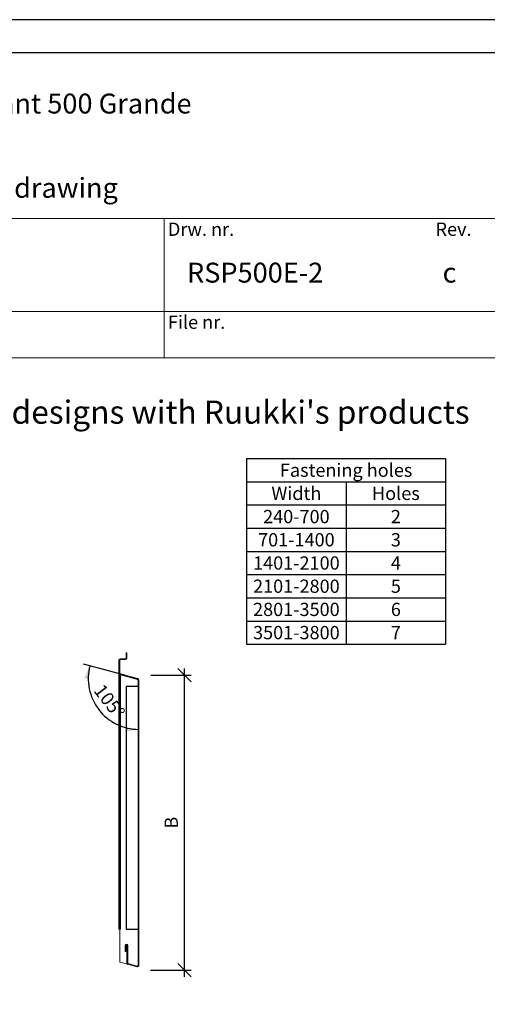
# Model space of a CAD drawing. Units: millimetres. Extents: x 0 to 16800, y 0 to 2970.
# Drawn here: x 5532 to 6237, y 1485 to 2970 of the extents above; entities that cross this region are included whole.
import ezdxf

# ---------------------------------------------------------------- set-up
doc = ezdxf.new("R2010")
doc.units = ezdxf.units.MM
doc.layers.add('a4sheet', color=2, linetype='Continuous', plot=False)
for name, color, linetype, lineweight in [('border', 2, 'Continuous', 25), ('dimensions', 6, 'Continuous', 15), ('titleBlock', 2, 'Continuous', 15), ('views', 4, 'Continuous', 15)]:
    doc.layers.add(name, color=color, linetype=linetype, lineweight=lineweight)
for name, color, linetype in [('Copyright_en', 1, 'Continuous'), ('GRANDE', 5, 'Continuous'), ('Txt_Default_en', 1, 'Continuous'), ('Txt_info_en', 3, 'Continuous'), ('Txt_titles_en', 2, 'Continuous'), ('Txt_titles_general', 2, 'Continuous')]:
    doc.layers.add(name, color=color, linetype=linetype)
doc.styles.add('arial', font='arial.ttf')
doc.styles.add('ROMANS', font='romans')
doc.styles.get("Standard").update_dxf_attribs({"font": 'arial.ttf'})
doc.dimstyles.new('ISO-25', dxfattribs={"dimtxt": 2.5, "dimasz": 2.5, "dimexe": 1.25, "dimexo": 0.625, "dimtad": 1, "dimtxsty": 'Standard', "dimcen": 2.5, "dimadec": 0, "dimazin": 0, "dimtfac": 1, "dimtmove": 0, "dimatfit": 3, "dimfxl": 1, "dimarcsym": 0})

# ---------------------------------------------------------------- blocks, each defined once
blk = doc.blocks.new('DrawingSheet')
at = {"layer": 'a4sheet'}
blk.add_lwpolyline([(0, 0), (210, 0), (210, 297), (0, 297)], close=True, dxfattribs=at)
at = {"layer": 'border'}
blk.add_lwpolyline([(5, 5), (205, 5), (205, 292), (5, 292)], close=True, dxfattribs=at)
at = {"layer": 'titleBlock'}
for p, q in [((5, 267), (205, 267)), ((155, 267), (155, 246)), ((5, 253), (205, 253)), ((5, 246), (205, 246))]:
    blk.add_line(p, q, dxfattribs=at)
at = {"layer": 'Copyright_en', "color": 1, "insert": (5, 239.56), "char_height": 3.5, "width": 200, "attachment_point": 1}
blk.add_mtext("\\pxqc;Copyright © Rautaruukki Corporation. Allowed only for designs with Ruukki's products", dxfattribs=at)
at = {"layer": 'Txt_Default_en', "color": 1, "style": 'arial'}
for s, p in [('Drw. nr.', (155.58, 264.4)), ('Rev.', (195.92, 264.4)), ('File nr.', (155.58, 250.38))]:
    blk.add_text(s, height=2, dxfattribs=at).set_placement(p)
at = {"layer": 'Txt_titles_en', "style": 'arial'}
for tag, p in [('CONTENTS2', (107.49, 276.61)), ('CONTENTS3', (107.49, 270.14))]:
    blk.add_attdef(tag, p, '', height=3, dxfattribs=at)
at = {"layer": 'Txt_titles_general', "style": 'arial'}
for tag, p in [('CONTENTS1', (107.49, 282.85)), ('CREATED', (22.26, 261.89)), ('REVDATE', (72.26, 261.89)), ('WORKNR', (108.45, 257.35)), ('DRAWINGNR', (158.45, 257.35)), ('RV', (196.98, 257.35)), ('MODELREV', (72.26, 254.89)), ('SCALE', (22.26, 247.89)), ('BUILDING', (72.26, 247.89))]:
    blk.add_attdef(tag, p, '', height=3, dxfattribs=at)
blk = doc.blocks.new('*T19')
at = {"layer": 'Txt_info_en', "color": 0, "linetype": 'ByBlock', "lineweight": -2, "transparency": 16777216}
for p, q in [((0, 0), (300, 0)), ((0, 0), (0, -280)), ((300, 0), (300, -280)), ((0, -35), (300, -35)), ((150, -35), (150, -280)), ((0, -70), (300, -70)), ((0, -105), (300, -105)), ((0, -140), (300, -140)), ((0, -175), (300, -175)), ((0, -210), (300, -210)), ((0, -245), (300, -245)), ((0, -280), (300, -280))]:
    blk.add_line(p, q, dxfattribs=at)
at = {"layer": 'Txt_info_en', "color": 0, "transparency": 16777216, "char_height": 20, "attachment_point": 5}
for s, insert, width in [('F{\\fArial|b0|i0|c186|p34;astening holes}', (150, -17.5), 297), ('{\\fArial|b0|i0|c186|p34;Width}', (75, -52.5), 147), ('{\\fArial|b0|i0|c186|p34;Holes}', (225, -52.5), 147), ('2{\\fArial|b0|i0|c186|p34;40-700}', (75, -87.5), 147), ('{\\fArial|b0|i0|c186|p34;2', (225, -87.5), 147), ('{\\fArial|b0|i0|c186|p34;701-1400}', (75, -122.5), 147), ('{\\fArial|b0|i0|c186|p34;3', (225, -122.5), 147), ('{\\fArial|b0|i0|c186|p34;1401-2100}', (75, -157.5), 147), ('{\\fArial|b0|i0|c186|p34;4', (225, -157.5), 147), ('{\\fArial|b0|i0|c186|p34;2101-2800}', (75, -192.5), 147), ('{\\fArial|b0|i0|c186|p34;5', (225, -192.5), 147), ('{\\fArial|b0|i0|c186|p34;2801-3500}', (75, -227.5), 147), ('{\\fArial|b0|i0|c186|p34;6', (225, -227.5), 147), ('{\\fArial|b0|i0|c186|p34;3501-3800}', (75, -262.5), 147), ('{\\fArial|b0|i0|c186|p34;7', (225, -262.5), 147)]:
    blk.add_mtext(s, dxfattribs=dict(at, insert=insert, width=width))
blk = doc.blocks.new('FasteningHolesTable')
blk.add_blockref('*T19', (1674.4, 2308.1))
blk = doc.blocks.new('L500_Basic_Left')
at = {"layer": 'GRANDE'}
blk.add_lwpolyline([(-1.2, 422.7), (-19.2, 422.7), (-19.2, 57), (-1.2, 57)], dxfattribs=at)
at = {"layer": 'views'}
for p, q in [((-30, 462.3), (-30, 442.9)), ((-28.8, 442.9), (-28.8, 462.3)), ((-20.2, 464.5), (-27.8, 464.5)), ((-27.8, 463.3), (-20.2, 463.3)), ((-18, 473.8), (-19.2, 473.8)), ((-19.2, 473.8), (-19.2, 465.5)), ((-18, 465.5), (-18, 473.8)), ((-30, 440.7), (-28.8, 440.7)), ((-28.4, 440.7), (-1.9, 433.7)), ((-1.6, 434.8), (-28.1, 441.9)), ((-2.2, 433.5), (-27.8, 440.4)), ((-30, 57), (-27.8, 57)), ((-28.8, 57), (-28.8, 7)), ((-20.8, 32.2), (-20.8, 23.2)), ((-19.6, 23.2), (-19.6, 32.2)), ((-18, 32.2), (-18, 5.8)), ((-16.8, 5.8), (-16.8, 32.2)), ((-20.8, 23.2), (-19.6, 23.2)), ((-16.6, 3.8), (-28.8, 7)), ((-16.6, 3.8), (-2.8, 0.1)), ((-2.5, 1.2), (-16.1, 4.9))]:
    blk.add_line(p, q, dxfattribs=at)
for points in [[(-30, 57), (-30, 248.3), (-30, 440.7)], [(-28.8, 57), (-28.8, 248.3), (-28.8, 440.7)], [(-27.8, 57), (-27.8, 248.3), (-27.8, 440.4)], [(-1.2, 432.7), (-1.2, 248.3), (-1.2, 2.2)], [(0, 2.2), (0, 248.3), (0, 432.7)]]:
    blk.add_lwpolyline(points, dxfattribs=at)
for centre, radius, start, end in [((-27.8, 462.3), 2.2, 90, 180), ((-27.8, 462.3), 1, 90, 180), ((-20.2, 465.5), 2.2, 270, 0), ((-20.2, 465.5), 1, 270, 0), ((-27.8, 442.9), 2.2, 180, 255), ((-27.8, 442.9), 1, 180, 255), ((-2.2, 432.7), 1, 0, 75), ((-2.2, 432.7), 2.2, 0, 75), ((-18.8, 32.2), 2, 0, 180), ((-18.8, 32.2), 0.8, 0, 180), ((-15.8, 5.8), 2.2, 180, 255), ((-15.8, 5.8), 1, 180, 255), ((-2.2, 2.2), 2.2, 255, 0), ((-2.2, 2.2), 1, 255, 0)]:
    blk.add_arc(centre, radius, start, end, dxfattribs=at)
for points, knots in [([(-28.8, 440.7), (-28.8, 440.6), (-28.5, 440.5), (-28, 440.4), (-27.9, 440.4), (-27.9, 440.4), (-27.8, 440.4)], [0, 0, 0, 0, 1.350716, 1.350716, 1.350716, 1.570796, 1.570796, 1.570796, 1.570796]), ([(-1.2, 432.7), (-1.2, 432.9), (-1.5, 433.2), (-2, 433.4), (-2.1, 433.4), (-2.1, 433.5), (-2.2, 433.5)], [0, 0, 0, 0, 0.859892, 0.859892, 0.859892, 1, 1, 1, 1])]:
    blk.add_open_spline(points, degree=3, knots=knots, dxfattribs=at)
blk.add_open_spline([(-2.2, 433.5), (-1.9, 433.5), (-1.7, 433.4), (-1.4, 433.3)], degree=3, dxfattribs=at)
blk = doc.blocks.new('*D26')
at = {"layer": 'Defpoints', "color": 0, "transparency": 16777216}
for p in [(5710.2, 1981.3), (5780.8, 1981.3), (5709.7, 1536.5)]:
    blk.add_point(p, dxfattribs=at)
at = {"layer": 'dimensions', "color": 6, "lineweight": -2, "transparency": 16777216}
for p, q in [((5790.8, 1971.3), (5770.8, 1991.3)), ((5780.8, 1526.5), (5780.8, 1991.3)), ((5730.2, 1981.3), (5790.8, 1981.3)), ((5790.8, 1526.5), (5770.8, 1546.5)), ((5729.7, 1536.5), (5790.8, 1536.5))]:
    blk.add_line(p, q, dxfattribs=at)
at = {"layer": 'dimensions', "color": 2, "transparency": 16777216, "insert": (5760.8, 1758.9), "char_height": 25, "attachment_point": 5, "rotation": 90, "style": 'ROMANS'}
blk.add_mtext('{\\fArial|b0|i0|c186|p34;\\H0.8x;B}', dxfattribs=at)
blk = doc.blocks.new('*D41')
at = {"layer": 'Defpoints', "color": 0, "transparency": 16777216}
for p in [(5710.2, 1976.3), (5711.9, 1975.9), (5711.9, 1974.1), (5640.2, 1949.8), (5711.9, 1543.7)]:
    blk.add_point(p, dxfattribs=at)
at = {"layer": 'dimensions', "color": 6, "lineweight": -2, "transparency": 16777216}
blk.add_line((5690.9, 1981.5), (5628.6, 1998.2), dxfattribs=at)
blk.add_arc((5711.9, 1975.9), 76.2, 165, 270, dxfattribs=at)
at = {"layer": 'dimensions', "color": 6, "transparency": 16777216}
for points in [[(5629.9, 1977.2), (5636.3, 1975.4), (5638.2, 1995.6)], [(5691.9, 1903), (5691.9, 1896.3), (5711.9, 1899.7)]]:
    blk.add_solid(points, dxfattribs=at)
at = {"layer": 'dimensions', "color": 2, "transparency": 16777216, "insert": (5667.6, 1941.9), "char_height": 25, "attachment_point": 5, "rotation": 307.5, "style": 'ROMANS'}
blk.add_mtext('{\\fArial|b0|i0|c0|p34;\\H0.8x;105°}', dxfattribs=at)

msp = doc.modelspace()

# ---------------------------------------------------------------- block references
at = {"layer": 'titleBlock'}
ref = msp.add_blockref('DrawingSheet', (4200, 0), dxfattribs=dict(at, xscale=10, yscale=10, zscale=10))
ref.add_attrib('RV', 'c', (6169.8, 2573.5), dxfattribs={"layer": 'Txt_titles_general', "height": 30, "style": 'arial'})
ref.add_attrib('DRAWINGNR', 'RSP500E-2', (5784.5, 2573.5), dxfattribs={"layer": 'Txt_titles_general', "height": 30, "style": 'arial'})
ref.add_attrib('CONTENTS3', 'Dimensional drawing', (5274.9, 2701.4), dxfattribs={"layer": 'Txt_titles_en', "height": 30, "style": 'arial'})
ref.add_attrib('CONTENTS1', 'Liberta Elegant 500 Grande', (5274.9, 2828.5), dxfattribs={"layer": 'Txt_titles_general', "height": 30, "style": 'arial'})
at = {"layer": 'Txt_info_en'}
msp.add_blockref('FasteningHolesTable', (4200, 0), dxfattribs=at)
at = {"layer": 'views'}
msp.add_blockref('L500_Basic_Left', (5711.9, 1541.5), dxfattribs=at)

# ---------------------------------------------------------------- dimensions: what is measured, and where the dimension line sits
at = {"layer": 'dimensions'}
dim = msp.add_angular_dim_2l(base=(5640.2489, 1949.8116), line1=((5711.8755, 1543.6921), (5711.8755, 1974.0755)), line2=((5711.8755, 1975.8816), (5710.2449, 1976.3185)), text='{\\fArial|b0|i0|c0|p34;\\H0.8x;<>}', dimstyle='ISO-25', override={"dimscale": 10, "dimasz": 3, "dimexe": 1, "dimexo": 2, "dimgap": 0.5, "dimtad": 0, "dimdec": 0, "dimtxsty": 'ROMANS', "dimtsz": 1, "dimdle": 1, "dimclrd": 6, "dimclre": 6, "dimclrt": 2, "dimtix": 1, "dimtmove": 2, "dimtvp": 1}, dxfattribs=at)
dim.commit()
dim.dimension.update_dxf_attribs({"geometry": '*D41', "text_midpoint": (5667.606, 1941.9124)})
dim = msp.add_linear_dim(base=(5780.8, 1981.3), p1=(5709.7, 1536.5), p2=(5710.2, 1981.3), angle=270, text='{\\fArial|b0|i0|c186|p34;\\H0.8x;B}', dimstyle='ISO-25', override={"dimscale": 10, "dimasz": 3, "dimexe": 1, "dimexo": 2, "dimgap": 0.5, "dimtad": 0, "dimdec": 0, "dimtxsty": 'ROMANS', "dimtsz": 1, "dimdle": 1, "dimclrd": 6, "dimclre": 6, "dimclrt": 2, "dimtix": 1, "dimtmove": 2, "dimtvp": 1}, dxfattribs=at)
dim.commit()
dim.dimension.update_dxf_attribs({"geometry": '*D26', "text_midpoint": (5760.8, 1758.9)})

doc.saveas('drawing.dxf')
